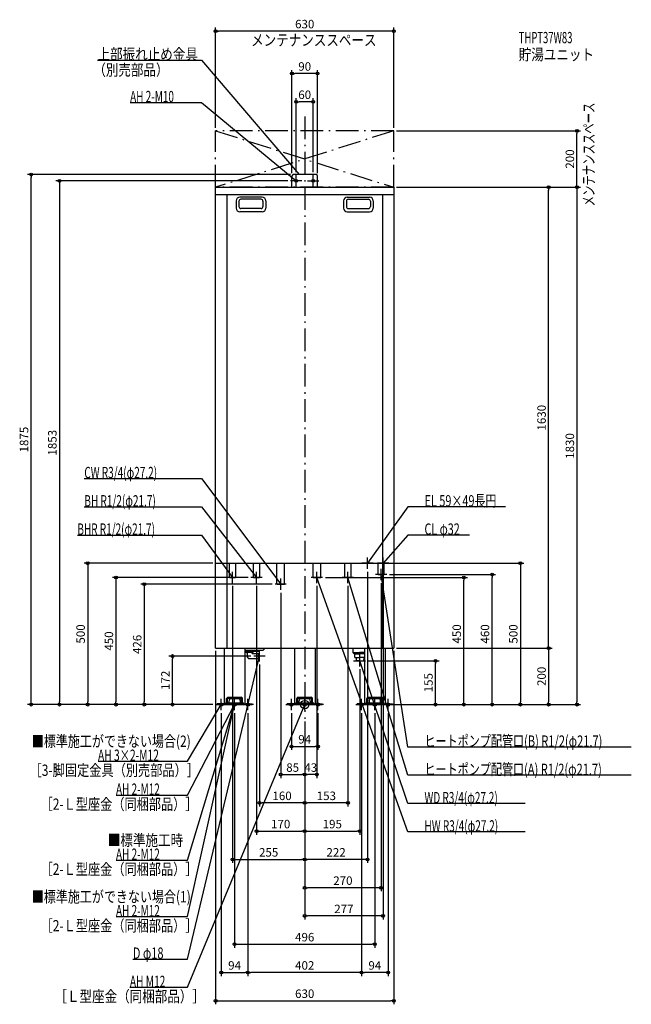
# Model space of a CAD drawing. Extents: x -1008 to 1155, y -1060 to 2423.
import ezdxf
from ezdxf.enums import TextEntityAlignment as Align

# ---------------------------------------------------------------- set-up
doc = ezdxf.new("R2010")
doc.units = 0
doc.linetypes.add('DASHDOT', pattern=[125, 80, -20, 5, -20])
doc.linetypes.add('DASHED', pattern=[0.75, 0.5, -0.25])
doc.layers.get('DEFPOINTS').update_dxf_attribs({"linetype": 'CONTINUOUS'})
for name, color, linetype in [('ARRANGE', 1, 'CONTINUOUS'), ('BASIS', 6, 'CONTINUOUS'), ('DETAIL', 5, 'CONTINUOUS'), ('ETC', 61, 'CONTINUOUS'), ('FIX', 11, 'CONTINUOUS'), ('NOTE', 4, 'CONTINUOUS'), ('OUTLINE', 3, 'CONTINUOUS'), ('SERVICESPACE', 2, 'CONTINUOUS'), ('SIZE', 30, 'CONTINUOUS'), ('SYMBOLLINE', 7, 'CONTINUOUS')]:
    doc.layers.add(name, color=color, linetype=linetype)
doc.styles.add('STANDARD1', font='MONOTXT', dxfattribs={"bigfont": 'BIGFONT'})

msp = doc.modelspace()

# ---------------------------------------------------------------- linework, layer by layer
at = {"layer": 'ARRANGE', "linetype": 'CONTINUOUS'}
msp.add_circle((0, 0), 15, dxfattribs=at)
at = {"layer": 'BASIS', "linetype": 'DASHDOT'}
msp.add_line((0, 2080), (0, -50), dxfattribs=at)
at = {"layer": 'DEFPOINTS', "color": 30, "linetype": 'CONTINUOUS'}
for p in [(-315, 2382.4), (-45, 2232.4), (-30, 2132.4), (-315, 2030), (315, 2030), (315, 2030), (962.6, 2030), (-967.4, 1875), (-50, 1853), (-45, 1870), (-40, 1875), (-30, 1873), (30, 1873), (45, 1870), (315, 1830), (315, 1830), (315, 1830), (862.6, 1830), (-315, 500), (297, 500), (222, 480), (277, 480), (290, 460), (662.6, 460), (-255, 430), (-190, 450), (-170, 430), (-105, 426), (43, 430), (63, 450), (153, 430), (270, 440), (562.6, 450), (-85, 406), (-315, 200), (315, 200), (315, 200), (315, 200), (-467.4, 172), (-180, 172), (-160, 152), (215, 155), (462.6, 155), (195, 135), (-867.4, 0), (-767.4, 0), (-667.4, 0), (-567.4, 0), (-315, 0), (-315, 0), (-315, 0), (-315, 0), (-315, 0), (-315, 0), (315, 0), (315, 0), (315, 0), (315, 0), (315, 0), (-295, -20), (-248, -20), (-201, -20), (-201, -20), (-47, -20), (47, -20), (201, -20), (201, -20), (248, -20), (284.5, 0), (295, -20), (762.6, 0), (862.6, 0), (962.6, 0), (0, -50), (0, -50), (0, -50), (0, -50), (0, -50), (0, -50), (0, -50), (0, -50), (0, -50), (0, -50), (47, -147.6), (0, -247.6), (0, -247.6), (-160, -347.6), (0, -347.6), (0, -447.6), (195, -447.6), (0, -547.6), (0, -547.6), (0, -647.6), (0, -747.6), (248, -847.6), (-201, -947.6), (-201, -947.6), (201, -947.6), (315, -1047.6)]:
    msp.add_point(p, dxfattribs=at)
at = {"layer": 'DETAIL', "linetype": 'CONTINUOUS'}
for p, q in [((-45, 1830), (-45, 1870)), ((-45, 1830), (-45, 1870)), ((40, 1875), (-40, 1875)), ((40, 1875), (-40, 1875)), ((45, 1830), (45, 1870)), ((45, 1830), (45, 1870)), ((-315, 200), (-315, 1830)), ((-315, 1830), (315, 1830)), ((315, 1830), (315, 200)), ((-315, 1804), (315, 1804)), ((-275, 1804), (-275, 200)), ((-242.5, 1782), (-242.5, 1756)), ((-232.5, 1781), (-232.5, 1762)), ((-150.5, 1795), (-229.5, 1795)), ((-154.5, 1788), (-225.5, 1788)), ((-147.5, 1781), (-147.5, 1762)), ((-137.5, 1782), (-137.5, 1756)), ((137.5, 1782), (137.5, 1756)), ((147.5, 1781), (147.5, 1762)), ((150.5, 1795), (229.5, 1795)), ((154.5, 1788), (225.5, 1788)), ((232.5, 1781), (232.5, 1762)), ((242.5, 1782), (242.5, 1756)), ((275, 1804), (275, 200)), ((-150.5, 1743), (-229.5, 1743)), ((-154.5, 1755), (-225.5, 1755)), ((150.5, 1743), (229.5, 1743)), ((154.5, 1755), (225.5, 1755)), ((-315, 200), (315, 200)), ((-284.5, 200), (-284.5, 0)), ((-211.5, 200), (-211.5, 0)), ((-148, 191.5), (-211.5, 191.5)), ((-163.5, 188), (-211.5, 188)), ((-207, 188), (-207, 184.5)), ((-204, 181.5), (-207, 184.5)), ((-183, 184.5), (-207, 184.5)), ((-204, 181.5), (-204, 172)), ((-186, 181.5), (-183, 184.5)), ((-186, 181), (-186, 181.5)), ((-186, 181), (-163, 181)), ((-183, 188), (-183, 184.5)), ((-163.5, 188), (-163.5, 191.5)), ((-163, 163), (-163, 181)), ((-163, 181), (-160, 180)), ((-160, 164), (-160, 180)), ((-148, 191.5), (-139.5, 200)), ((-36.5, 200), (-36.5, 0)), ((36.5, 200), (36.5, 0)), ((170, 200), (170, 184)), ((170, 184), (196.5, 184)), ((170, 184), (175, 180)), ((175, 180), (196.5, 180)), ((177.2, 167), (177.2, 180)), ((211.5, 184), (193.5, 184)), ((211.5, 180), (193.5, 180)), ((211.5, 200), (211.5, 0)), ((284.5, 200), (284.5, 0)), ((-195, 163), (-163, 163)), ((-163, 163), (-160, 164)), ((177.2, 167), (196.5, 167)), ((181.4, 167), (182.1, 155)), ((196.5, 155), (182.1, 155)), ((211.5, 167), (193.5, 167)), ((193.5, 155), (207.9, 155)), ((208.6, 167), (207.9, 155)), ((-279.9, 6.4), (-216.1, 6.4)), ((-279.9, 6.4), (-279.9, 3.2)), ((-279.9, 3.2), (-216.1, 3.2)), ((-267.2, 8.4), (-266.3, 18.2)), ((-267.2, 6.4), (-267.2, 8.4)), ((-231.6, 20), (-264.4, 20)), ((-229.7, 18.2), (-228.8, 8.4)), ((-228.8, 8.4), (-228.8, 6.4)), ((-216.1, 3.2), (-216.1, 6.4)), ((-36.5, 0), (36.5, 0)), ((-31.9, 6.4), (31.9, 6.4)), ((-31.9, 6.4), (-31.9, 3.2)), ((-31.9, 3.2), (31.9, 3.2)), ((-19.2, 8.4), (-18.3, 18.2)), ((-19.2, 6.4), (-19.2, 8.4)), ((16.4, 20), (-16.4, 20)), ((18.3, 18.2), (19.2, 8.4)), ((19.2, 8.4), (19.2, 6.4)), ((31.9, 3.2), (31.9, 6.4)), ((211.5, 0), (284.5, 0)), ((216.1, 6.4), (279.9, 6.4)), ((216.1, 6.4), (216.1, 3.2)), ((216.1, 3.2), (279.9, 3.2)), ((228.8, 8.4), (229.7, 18.2)), ((228.8, 6.4), (228.8, 8.4)), ((264.4, 20), (231.6, 20)), ((266.3, 18.2), (267.2, 8.4)), ((267.2, 8.4), (267.2, 6.4)), ((279.9, 3.2), (279.9, 6.4)), ((-284.5, 0), (-211.5, 0))]:
    msp.add_line(p, q, dxfattribs=at)
at = {"layer": 'DETAIL', "linetype": 'DASHED'}
for p, q in [((-315, 500), (315, 500)), ((-265.8, 450), (-265.8, 500)), ((-244.1, 450), (-244.1, 500)), ((-180.8, 450), (-180.8, 500)), ((-159.1, 450), (-159.1, 500)), ((-98.6, 426), (-98.6, 500)), ((-71.4, 426), (-71.4, 500)), ((29.4, 450), (29.4, 500)), ((56.6, 450), (56.6, 500)), ((142.2, 450), (142.2, 500)), ((163.9, 450), (163.9, 500)), ((259.2, 460), (259.2, 500)), ((280.9, 460), (280.9, 500)), ((259.2, 460), (280.9, 460)), ((-265.8, 450), (-244.1, 450)), ((-180.8, 450), (-159.1, 450)), ((-98.6, 426), (-71.4, 426)), ((29.4, 450), (56.6, 450)), ((142.2, 450), (163.9, 450))]:
    msp.add_line(p, q, dxfattribs=at)
at = {"layer": 'DETAIL', "linetype": 'CONTINUOUS'}
for centre, radius, start, end in [((-40, 1870), 5, 90, 180), ((-40, 1870), 5, 90, 180), ((40, 1870), 5, 0, 90), ((40, 1870), 5, 0, 90), ((-229.5, 1782), 13, 90, 180), ((-225.5, 1781), 7, 90, 180), ((-154.5, 1781), 7, 0, 90), ((-150.5, 1782), 13, 0, 90), ((150.5, 1782), 13, 90, 180), ((154.5, 1781), 7, 90, 180), ((225.5, 1781), 7, 0, 90), ((229.5, 1782), 13, 0, 90), ((-229.5, 1756), 13, 180, 270), ((-225.5, 1762), 7, 180, 270), ((-154.5, 1762), 7, 270, 0), ((-150.5, 1756), 13, 270, 0), ((150.5, 1756), 13, 180, 270), ((154.5, 1762), 7, 180, 270), ((225.5, 1762), 7, 270, 0), ((229.5, 1756), 13, 270, 0), ((-195, 172), 9, 180, 270), ((-264.4, 18), 2, 90, 175), ((-231.6, 18), 2, 5, 90), ((-16.4, 18), 2, 90, 175), ((16.4, 18), 2, 5, 90), ((231.6, 18), 2, 90, 175), ((264.4, 18), 2, 5, 90)]:
    msp.add_arc(centre, radius, start, end, dxfattribs=at)
at = {"layer": 'FIX', "linetype": 'CONTINUOUS'}
for centre, radius in [((-30, 1853), 5), ((30, 1853), 5), ((-295, 0), 6), ((-248, 0), 6), ((-248, 0), 6), ((-201, 0), 6), ((-47, 0), 6), ((0, 0), 6), ((47, 0), 6), ((201, 0), 6), ((248, 0), 6), ((295, 0), 6)]:
    msp.add_circle(centre, radius, dxfattribs=at)
at = {"layer": 'NOTE', "linetype": 'CONTINUOUS'}
for p, q in [((-732.5, 2280), (-365, 2280)), ((-365, 2280), (-20, 1875)), ((-617.3, 2130), (-365, 2130)), ((-365, 2130), (-30, 1853)), ((-10, 1853), (-50, 1853)), ((-30, 1853), (-31.8, 1853.8)), ((-30, 1853), (-31.2, 1854.6)), ((-30, 1833), (-30, 1873)), ((-20, 1875), (-21.6, 1876.1)), ((-20, 1875), (-20.9, 1876.8)), ((10, 1853), (50, 1853)), ((30, 1833), (30, 1873)), ((-779.3, 800), (-365, 800)), ((-365, 800), (-85, 426)), ((-779.3, 700), (-365, 700)), ((-365, 700), (-170, 450)), ((365, 700), (222, 500)), ((709.7, 700), (365, 700)), ((-803.9, 600), (-365, 600)), ((-365, 600), (-255, 450)), ((365, 600), (277, 500)), ((582.5, 600), (365, 600)), ((242, 500), (202, 500)), ((222, 480), (222, 520)), ((222, 500), (222.7, 501.9)), ((222, 500), (223.5, 501.3)), ((297, 500), (257, 500)), ((277, 480), (277, 520)), ((277, 500), (277.9, 501.8)), ((277, 500), (278.7, 501.1)), ((-255, 430), (-255, 470)), ((-170, 430), (-170, 470)), ((43, 430), (43, 470)), ((153, 430), (153, 470)), ((290, 460), (250, 460)), ((270, 460), (269.8, 458)), ((270, 440), (270, 480)), ((365, -150), (270, 460)), ((270, 460), (270.8, 458.2)), ((-235, 450), (-275, 450)), ((-255, 450), (-256.6, 451.3)), ((-255, 450), (-255.7, 451.9)), ((-150, 450), (-190, 450)), ((-170, 450), (-171.6, 451.2)), ((-170, 450), (-170.8, 451.8)), ((-65, 426), (-105, 426)), ((-85, 426), (-86.6, 427.2)), ((-85, 426), (-85.7, 427.9)), ((-85, 406), (-85, 446)), ((63, 450), (23, 450)), ((365, -450), (43, 450)), ((43, 450), (44.1, 448.4)), ((43, 450), (43.2, 448)), ((173, 450), (133, 450)), ((365, -250), (153, 450)), ((153, 450), (154.1, 448.3)), ((153, 450), (153.1, 448)), ((-160, 152), (-160, 192)), ((195, 135), (195, 180)), ((-415, -900), (-160, 172)), ((-140, 172), (-180, 172)), ((-160, 172), (-161, 170.2)), ((-160, 172), (-159.9, 170)), ((172.9, 155), (215, 155)), ((365, -350), (195, 155)), ((195, 155), (196.1, 153.3)), ((195, 155), (195.1, 153)), ((-415, -1000), (0, 0)), ((-415, -550), (-248, 0)), ((-315, 0), (-275, 0)), ((-295, -20), (-295, 20)), ((-248, 0), (-249.1, -1.7)), ((-248, 0), (-248.1, -2)), ((-248, -20), (-248, 20)), ((-181, 0), (-221, 0)), ((-201, -20), (-201, 20)), ((-67, 0), (-27, 0)), ((-47, -20), (-47, 20)), ((-20, 0), (20, 0)), ((0, 0), (-1.2, -1.6)), ((0, 0), (-0.3, -2)), ((0, -20), (0, 20)), ((67, 0), (27, 0)), ((47, -20), (47, 20)), ((181, 0), (221, 0)), ((201, -20), (201, 20)), ((228, 0), (268, 0)), ((248, -20), (248, 20)), ((315, 0), (275, 0)), ((295, -20), (295, 20)), ((-415, -320), (-248, 0)), ((-415, -200), (-295, 0)), ((-415, -750), (-248, 0)), ((-295, 0), (-296.4, -1.4)), ((-295, 0), (-295.6, -1.9)), ((-268, 0), (-228, 0)), ((-248, 0), (-249.4, -1.5)), ((-248, 0), (-248.9, -1.8)), ((-248, 0), (-248.4, -2)), ((-248, 0), (-247.9, -2)), ((1154.9, -150), (365, -150)), ((-730.9, -200), (-415, -200)), ((1154.9, -250), (365, -250)), ((-667.3, -320), (-415, -320)), ((779.3, -350), (365, -350)), ((779.3, -450), (365, -450)), ((-667.3, -550), (-415, -550)), ((-667.3, -750), (-415, -750)), ((-607.9, -900), (-415, -900)), ((-618.1, -1000), (-415, -1000))]:
    msp.add_line(p, q, dxfattribs=at)
at = {"layer": 'OUTLINE', "linetype": 'CONTINUOUS'}
for p, q in [((-315, 1830), (315, 1830)), ((-315, 200), (-315, 1830)), ((315, 1830), (315, 200)), ((-315, 200), (315, 200)), ((-284.5, 200), (-284.5, 0)), ((-211.5, 200), (-211.5, 0)), ((-36.5, 200), (-36.5, 0)), ((36.5, 200), (36.5, 0)), ((211.5, 200), (211.5, 162.5)), ((284.5, 200), (284.5, 0)), ((211.5, 162.5), (211.5, 0)), ((-36.5, 0), (36.5, 0)), ((284.5, 0), (211.5, 0)), ((-284.5, 0), (-211.5, 0))]:
    msp.add_line(p, q, dxfattribs=at)
at = {"layer": 'SERVICESPACE', "linetype": 'DASHDOT'}
for p, q in [((-315, 1830), (-315, 2030)), ((-315, 2030), (315, 1830)), ((315, 2030), (-315, 1830)), ((-315, 2030), (315, 1830)), ((315, 2030), (-315, 1830)), ((-315, 1830), (-315, 2030)), ((315, 2030), (-315, 2030)), ((315, 1830), (315, 2030)), ((315, 1830), (315, 2030)), ((315, 1830), (-315, 1830))]:
    msp.add_line(p, q, dxfattribs=at)
at = {"layer": 'SIZE', "color": 30, "linetype": 'CONTINUOUS'}
for p, q in [((-315, 2040), (-315, 2394.9)), ((-315, 2382.4), (-305, 2382.4)), ((305, 2382.4), (-305, 2382.4)), ((315, 2382.4), (305, 2382.4)), ((315, 2040), (315, 2394.9)), ((-45, 1880), (-45, 2244.9)), ((-45, 2232.4), (-35, 2232.4)), ((35, 2232.4), (-35, 2232.4)), ((45, 2232.4), (35, 2232.4)), ((45, 1880), (45, 2244.9)), ((-30, 1883), (-30, 2144.9)), ((-30, 2132.4), (-20, 2132.4)), ((20, 2132.4), (-20, 2132.4)), ((30, 2132.4), (20, 2132.4)), ((30, 1883), (30, 2144.9)), ((325, 2030), (975.1, 2030)), ((962.6, 2030), (962.6, 2020)), ((962.6, 1840), (962.6, 2020)), ((-50, 1875), (-979.9, 1875)), ((-967.4, 1875), (-967.4, 1865)), ((-967.4, 10), (-967.4, 1865)), ((-60, 1853), (-879.9, 1853)), ((-867.4, 1853), (-867.4, 1843)), ((-867.4, 1843), (-867.4, 10)), ((325, 1830), (975.1, 1830)), ((325, 1830), (975.1, 1830)), ((325, 1830), (875.1, 1830)), ((862.6, 1830), (862.6, 1820)), ((862.6, 210), (862.6, 1820)), ((962.6, 1830), (962.6, 1840)), ((962.6, 1830), (962.6, 1820)), ((962.6, 1820), (962.6, 10)), ((-325, 500), (-779.9, 500)), ((-767.4, 500), (-767.4, 490)), ((-767.4, 490), (-767.4, 10)), ((307, 500), (775.1, 500)), ((762.6, 500), (762.6, 490)), ((762.6, 490), (762.6, 10)), ((222, 470), (222, -560.1)), ((277, 470), (277, -760.1)), ((300, 460), (675.1, 460)), ((662.6, 460), (662.6, 450)), ((-200, 450), (-679.9, 450)), ((-667.4, 450), (-667.4, 440)), ((-667.4, 440), (-667.4, 10)), ((-115, 426), (-579.9, 426)), ((-567.4, 426), (-567.4, 416)), ((-255, 420), (-255, -560.1)), ((-170, 420), (-170, -460.1)), ((43, 420), (43, -260.1)), ((73, 450), (575.1, 450)), ((153, 420), (153, -360.1)), ((270, 430), (270, -660.1)), ((562.6, 450), (562.6, 440)), ((562.6, 10), (562.6, 440)), ((662.6, 10), (662.6, 450)), ((-567.4, 416), (-567.4, 10)), ((-85, 396), (-85, -260.1)), ((862.6, 200), (862.6, 210)), ((-315, 190), (-315, -1060.1)), ((315, 190), (315, -1060.1)), ((325, 200), (875.1, 200)), ((325, 200), (875.1, 200)), ((862.6, 200), (862.6, 190)), ((862.6, 190), (862.6, 10)), ((-190, 172), (-479.9, 172)), ((-467.4, 172), (-467.4, 162)), ((-467.4, 10), (-467.4, 162)), ((-160, 142), (-160, -360.1)), ((225, 155), (475.1, 155)), ((462.6, 155), (462.6, 145)), ((462.6, 10), (462.6, 145)), ((195, 125), (195, -460.1)), ((-325, 0), (-979.9, 0)), ((-967.4, 0), (-967.4, 10)), ((-325, 0), (-879.9, 0)), ((-867.4, 0), (-867.4, 10)), ((-325, 0), (-779.9, 0)), ((-767.4, 0), (-767.4, 10)), ((-325, 0), (-679.9, 0)), ((-667.4, 0), (-667.4, 10)), ((-325, 0), (-579.9, 0)), ((-567.4, 0), (-567.4, 10)), ((-325, 0), (-479.9, 0)), ((-467.4, 0), (-467.4, 10)), ((325, 0), (975.1, 0)), ((325, 0), (575.1, 0)), ((325, 0), (675.1, 0)), ((325, 0), (775.1, 0)), ((325, 0), (475.1, 0)), ((462.6, 0), (462.6, 10)), ((562.6, 0), (562.6, 10)), ((662.6, 0), (662.6, 10)), ((762.6, 0), (762.6, 10)), ((862.6, 0), (862.6, 10)), ((962.6, 0), (962.6, 10)), ((-295, -30), (-295, -960.1)), ((-248, -30), (-248, -860.1)), ((-201, -30), (-201, -960.1)), ((-201, -30), (-201, -960.1)), ((-47, -30), (-47, -160.1)), ((47, -30), (47, -160.1)), ((201, -30), (201, -960.1)), ((201, -30), (201, -960.1)), ((248, -30), (248, -860.1)), ((294.5, 0), (875.1, 0)), ((295, -30), (295, -960.1)), ((0, -60), (0, -360.1)), ((0, -60), (0, -460.1)), ((0, -60), (0, -260.1)), ((0, -60), (0, -260.1)), ((0, -60), (0, -460.1)), ((0, -60), (0, -560.1)), ((0, -60), (0, -360.1)), ((0, -60), (0, -560.1)), ((0, -60), (0, -660.1)), ((0, -60), (0, -760.1)), ((-47, -147.6), (-37, -147.6)), ((-37, -147.6), (37, -147.6)), ((47, -147.6), (37, -147.6)), ((-85, -247.6), (-75, -247.6)), ((-75, -247.6), (-10, -247.6)), ((0, -247.6), (-10, -247.6)), ((0, -247.6), (10, -247.6)), ((33, -247.6), (10, -247.6)), ((43, -247.6), (33, -247.6)), ((-160, -347.6), (-150, -347.6)), ((-10, -347.6), (-150, -347.6)), ((0, -347.6), (-10, -347.6)), ((0, -347.6), (10, -347.6)), ((143, -347.6), (10, -347.6)), ((153, -347.6), (143, -347.6)), ((-170, -447.6), (-160, -447.6)), ((-160, -447.6), (-10, -447.6)), ((0, -447.6), (-10, -447.6)), ((0, -447.6), (10, -447.6)), ((10, -447.6), (185, -447.6)), ((195, -447.6), (185, -447.6)), ((-255, -547.6), (-245, -547.6)), ((-245, -547.6), (-10, -547.6)), ((0, -547.6), (-10, -547.6)), ((0, -547.6), (10, -547.6)), ((212, -547.6), (10, -547.6)), ((222, -547.6), (212, -547.6)), ((0, -647.6), (10, -647.6)), ((260, -647.6), (10, -647.6)), ((270, -647.6), (260, -647.6)), ((0, -747.6), (10, -747.6)), ((267, -747.6), (10, -747.6)), ((277, -747.6), (267, -747.6)), ((-248, -847.6), (-238, -847.6)), ((-238, -847.6), (238, -847.6)), ((248, -847.6), (238, -847.6)), ((-295, -947.6), (-285, -947.6)), ((-285, -947.6), (-211, -947.6)), ((-201, -947.6), (-211, -947.6)), ((-201, -947.6), (-191, -947.6)), ((191, -947.6), (-191, -947.6)), ((201, -947.6), (191, -947.6)), ((201, -947.6), (211, -947.6)), ((285, -947.6), (211, -947.6)), ((295, -947.6), (285, -947.6)), ((-315, -1047.6), (-305, -1047.6)), ((-305, -1047.6), (305, -1047.6)), ((315, -1047.6), (305, -1047.6))]:
    msp.add_line(p, q, dxfattribs=at)
for centre in [(-315, 2382.4), (315, 2382.4), (-45, 2232.4), (45, 2232.4), (-30, 2132.4), (30, 2132.4), (962.6, 2030), (-967.4, 1875), (-867.4, 1853), (862.6, 1830), (962.6, 1830), (962.6, 1830), (-767.4, 500), (762.6, 500), (-667.4, 450), (562.6, 450), (662.6, 460), (-567.4, 426), (-467.4, 172), (862.6, 200), (862.6, 200), (462.6, 155), (-967.4, 0), (-867.4, 0), (-767.4, 0), (-667.4, 0), (-567.4, 0), (-467.4, 0), (462.6, 0), (562.6, 0), (662.6, 0), (762.6, 0), (862.6, 0), (962.6, 0), (-47, -147.6), (47, -147.6), (-85, -247.6), (0, -247.6), (0, -247.6), (43, -247.6), (-160, -347.6), (0, -347.6), (0, -347.6), (153, -347.6), (-170, -447.6), (0, -447.6), (0, -447.6), (195, -447.6), (-255, -547.6), (0, -547.6), (0, -547.6), (222, -547.6), (0, -647.6), (270, -647.6), (0, -747.6), (277, -747.6), (-248, -847.6), (248, -847.6), (-295, -947.6), (-201, -947.6), (-201, -947.6), (201, -947.6), (201, -947.6), (295, -947.6), (-315, -1047.6), (315, -1047.6)]:
    msp.add_circle(centre, 5, dxfattribs=at)
at = {"layer": 'SYMBOLLINE', "linetype": 'CONTINUOUS'}
for p, q in [((-310, 0), (-310, 3.2)), ((-277.5, 3.2), (-310, 3.2)), ((-276, 4.7), (-276, 21.3)), ((-272.8, 4.7), (-272.8, 21.3)), ((-271.3, 26), (-224.7, 26)), ((-271.3, 22.8), (-224.7, 22.8)), ((-223.2, 4.7), (-223.2, 21.3)), ((-220, 4.7), (-220, 21.3)), ((-218.5, 3.2), (-186, 3.2)), ((-186, 0), (-186, 3.2)), ((-62, 0), (-62, 3.2)), ((-29.5, 3.2), (-62, 3.2)), ((-29.5, 0), (-62, 0)), ((-28, 4.7), (-28, 21.3)), ((-24.8, 4.7), (-24.8, 21.3)), ((-23.3, 26), (23.3, 26)), ((-23.3, 22.8), (23.3, 22.8)), ((24.8, 4.7), (24.8, 21.3)), ((24.8, 4.7), (24.8, 13.3)), ((28, 4.7), (28, 21.3)), ((29.5, 3.2), (62, 3.2)), ((29.5, 0), (62, 0)), ((62, 0), (62, 3.2)), ((218.5, 3.2), (186, 3.2)), ((186, 0), (186, 3.2)), ((218.5, 0), (186, 0)), ((220, 4.7), (220, 21.3)), ((223.2, 4.7), (223.2, 21.3)), ((224.7, 26), (271.3, 26)), ((224.7, 22.8), (271.3, 22.8)), ((272.8, 4.7), (272.8, 21.3)), ((276, 4.7), (276, 21.3)), ((277.5, 3.2), (310, 3.2)), ((277.5, 0), (310, 0)), ((310, 0), (310, 3.2)), ((-277.5, 0), (-310, 0)), ((-218.5, 0), (-186, 0))]:
    msp.add_line(p, q, dxfattribs=at)
for centre, radius, start, end in [((-277.5, 4.7), 1.5, 270, 0), ((-277.5, 4.7), 4.7, 270, 0), ((-271.3, 21.3), 4.7, 90, 180), ((-271.3, 21.3), 1.5, 90, 180), ((-224.7, 21.3), 4.7, 0, 90), ((-224.7, 21.3), 1.5, 0, 90), ((-218.5, 4.7), 4.7, 180, 270), ((-218.5, 4.7), 1.5, 180, 270), ((-29.5, 4.7), 4.7, 270, 0), ((-29.5, 4.7), 1.5, 270, 0), ((-23.3, 21.3), 4.7, 90, 180), ((-23.3, 21.3), 1.5, 90, 180), ((23.3, 21.3), 4.7, 0, 90), ((23.3, 21.3), 1.5, 0, 90), ((29.5, 4.7), 4.7, 180, 270), ((29.5, 4.7), 1.5, 180, 270), ((218.5, 4.7), 4.7, 270, 0), ((218.5, 4.7), 1.5, 270, 0), ((224.7, 21.3), 4.7, 90, 180), ((224.7, 21.3), 1.5, 90, 180), ((271.3, 21.3), 4.7, 0, 90), ((271.3, 21.3), 1.5, 0, 90), ((277.5, 4.7), 4.7, 180, 270), ((277.5, 4.7), 1.5, 180, 270)]:
    msp.add_arc(centre, radius, start, end, dxfattribs=at)

# ---------------------------------------------------------------- texts
at = {"layer": 'ETC', "linetype": 'CONTINUOUS', "style": 'STANDARD1'}
for s, width, p in [('THPT37W83', 0.615, (756.9, 2339.6)), ('貯湯ユニット', 0.8125, (756.9, 2279.6))]:
    msp.add_text(s, height=40, rotation=0, dxfattribs=dict(at, width=width)).set_placement(p)
at = {"layer": 'NOTE', "linetype": 'CONTINUOUS', "style": 'STANDARD1'}
for s, rotation, width, p in [('メンテナンススペース', 0, 0.8125, (-189.6, 2330.7)), ('上部振れ止め金具', 0, 0.8125, (-732.5, 2281)), ('（別売部品）', 0, 0.8125, (-747.6, 2225.2)), ('AH 2-M10', 0, 0.647368, (-617.3, 2131)), ('メンテナンススペース', 90, 0.672917, (1024.5, 1762.5)), ('CW R3/4(φ27.2)', 360, 0.65, (-779.3, 801)), ('BH R1/2(φ21.7)', 0, 0.65, (-779.3, 701)), ('EL 59×49長円', 360, 0.708824, (423.5, 701)), ('BHR R1/2(φ21.7)', 0, 0.647635, (-803.9, 601)), ('CL φ32', 360, 0.698276, (423.5, 601)), ('■標準施工ができない場合(2)', 0, 0.778448, (-965, -149.5)), ('ヒートポンプ配管口(B) R1/2(φ21.7)', 360, 0.717188, (423.5, -149)), ('AH 3×2-M12', 0, 0.664286, (-730.9, -199)), ('［3-脚固定金具（別売部品）］', 0, 0.790057, (-973.2, -252.1)), ('ヒートポンプ配管口(A) R1/2(φ21.7)', 360, 0.717188, (423.5, -249)), ('AH 2-M12', 0, 0.647368, (-667.3, -319)), ('WD R3/4(φ27.2)', 360, 0.65, (423.5, -349)), ('［2-Ｌ型座金（同梱部品）］', 0, 0.788415, (-934.2, -372.1)), ('HW R3/4(φ27.2)', 360, 0.65, (423.5, -449)), ('■標準施工時', 0, 0.8125, (-696, -499.5)), ('AH 2-M12', 0, 0.647368, (-667.3, -549)), ('［2-Ｌ型座金（同梱部品）］', 0, 0.788415, (-934.2, -602.1)), ('■標準施工ができない場合(1)', 0, 0.778448, (-965, -699.5)), ('AH 2-M12', 0, 0.647368, (-667.3, -749)), ('［2-Ｌ型座金（同梱部品）］', 0, 0.788415, (-934.2, -802.1)), ('D φ18', 0, 0.715625, (-607.9, -899)), ('AH M12', 0, 0.658929, (-618.1, -999)), ('［Ｌ型座金（同梱部品）］', 0, 0.8125, (-885, -1052.1))]:
    msp.add_text(s, height=40, rotation=rotation, dxfattribs=dict(at, width=width)).set_placement(p)
at = {"layer": 'SIZE', "color": 30, "linetype": 'CONTINUOUS'}
for s, p in [('630', (0, 2392.4)), ('90', (0, 2242.4)), ('60', (0, 2142.4)), ('94', (0, -137.6)), ('85', (-42.5, -237.6)), ('43', (21.5, -237.6)), ('160', (-80, -337.6)), ('153', (76.5, -337.6)), ('170', (-85, -437.6)), ('195', (97.5, -437.6)), ('255', (-127.5, -537.6)), ('222', (111, -537.6)), ('270', (135, -637.6)), ('277', (138.5, -737.6)), ('496', (0, -837.6)), ('94', (-248, -937.6)), ('402', (0, -937.6)), ('94', (248, -937.6)), ('630', (0, -1037.6))]:
    msp.add_text(s, height=30, dxfattribs=at).set_placement(p, align=Align.CENTER)
for s, p in [('200', (952.6, 1930)), ('1630', (852.6, 1015)), ('1875', (-977.4, 937.5)), ('1853', (-877.4, 926.5)), ('1830', (952.6, 915)), ('500', (-777.4, 250)), ('450', (552.6, 250.1)), ('460', (652.6, 250.1)), ('500', (752.6, 250)), ('450', (-677.4, 225)), ('426', (-577.4, 213)), ('172', (-477.4, 86)), ('155', (452.6, 77.5)), ('200', (852.6, 100))]:
    msp.add_text(s, height=30, rotation=90, dxfattribs=at).set_placement(p, align=Align.CENTER)

doc.saveas('drawing.dxf')
